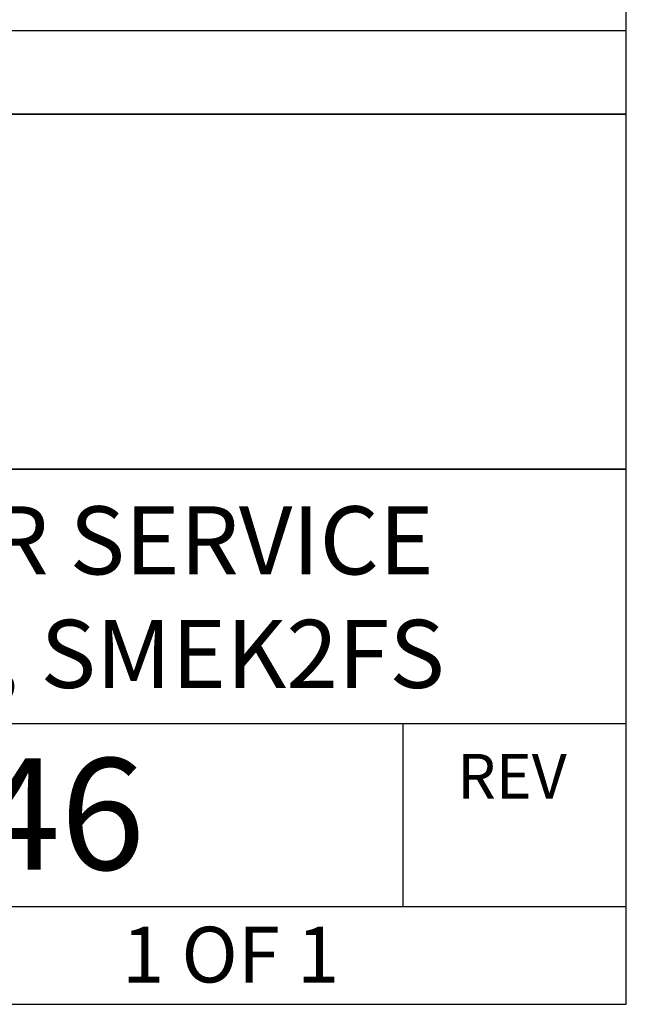
# Model space of a CAD drawing. Units: inches. Extents: x 0.6 to 16.4, y 0.7 to 10.3.
# Drawn here: x 15 to 16.4, y 0.7 to 2.9 of the extents above; entities that cross this region are included whole.
import ezdxf

# ---------------------------------------------------------------- set-up
doc = ezdxf.new("R2010")
doc.units = ezdxf.units.IN
doc.header["$MEASUREMENT"] = 0
for name, color, linetype in [('Default', 7, 'Continuous'), ('DWGOCC_FORMAT', 7, 'Continuous'), ('FORMAT', 7, 'Continuous'), ('TEXT', 7, 'Continuous')]:
    doc.layers.add(name, color=color, linetype=linetype)

# ---------------------------------------------------------------- blocks, each defined once
blk = doc.blocks.new('SE14')
at = {"layer": 'DWGOCC_FORMAT', "color": 7, "linetype": 'Continuous'}
for p, q in [((16.3552, 2.6842), (12.7302, 2.6842)), ((16.3552, 1.8882), (16.3552, 2.6842)), ((12.7302, 1.8882), (16.3552, 1.8882))]:
    blk.add_line(p, q, dxfattribs=at)

msp = doc.modelspace()

# ---------------------------------------------------------------- linework, layer by layer
at = {"layer": 'Default', "color": 7, "linetype": 'Continuous'}
msp.add_line((8.357, 2.8716), (16.3552, 2.8716), dxfattribs=at)
at = {"layer": 'FORMAT', "color": 7, "linetype": 'Continuous'}
for p, q in [((16.3552, 0.6878), (16.3552, 10.3058)), ((8.357, 2.6842), (16.3552, 2.6842)), ((12.7302, 1.8891), (16.3552, 1.8891)), ((12.7302, 1.3179), (16.3552, 1.3179)), ((15.8552, 0.9069), (15.8552, 1.3179)), ((10.1333, 0.9069), (16.3552, 0.9069)), ((0.6052, 0.6878), (16.3552, 0.6878))]:
    msp.add_line(p, q, dxfattribs=at)

# ---------------------------------------------------------------- block references
at = {"layer": 'Default'}
msp.add_blockref('SE14', (0, 0), dxfattribs=at)

# ---------------------------------------------------------------- texts
at = {"layer": 'FORMAT', "insert": (15.9763, 1.1493), "char_height": 0.1, "width": 0.277404, "attachment_point": 7}
msp.add_mtext('{\\fSolid Edge ANSI|b0||i0||c0|p34;\\C7;\\H0.1;\\W1.;REV}', dxfattribs=at)
at = {"layer": 'TEXT'}
for s, insert, char_height, width, attachment_point in [('{\\fArial|b0||i0||c0|p34;\\C7;\\H0.1527777778;\\W1.;2-PORT FIBER SERVICE \\P}{\\fArial|b0||i0||c0|p34;\\C7;\\H0.1527777778;\\W1.;OUTLET BOX, SMEK2FS}', (14.819, 1.601), 0.152778, 2.721624, 5), ('{\\fArial|b1||i0||c0|p34;\\C7;\\H0.25;\\W1.;C112946}', (14.5998, 1.1147), 0.25, 1.404406, 5), ('{\\fArial|b0||i0||c0|p34;\\C7;\\H0.125;\\W1.;1 OF 1}', (15.2254, 0.7367), 0.125, 0.594648, 7), ('{\\fArial|b0||i0||c0|p34;\\C7;\\H0.125;\\W1.;1 OF 1}', (15.2254, 0.7367), 0.125, 0.594648, 7)]:
    msp.add_mtext(s, dxfattribs=dict(at, insert=insert, char_height=char_height, width=width, attachment_point=attachment_point))

doc.saveas('drawing.dxf')
